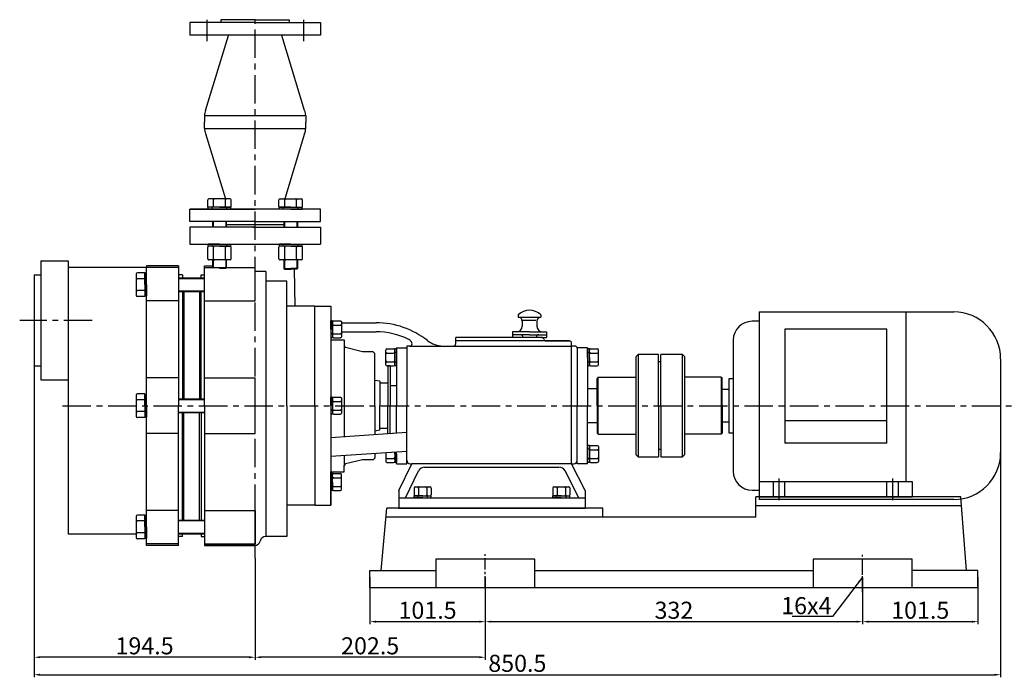
# Model space of a CAD drawing. Extents: x 2719 to 4061, y 1727 to 2984.
# Drawn here: x 2747 to 3613, y 2339 to 2917 of the extents above; entities that cross this region are included whole.
import ezdxf

# ---------------------------------------------------------------- set-up
doc = ezdxf.new("R2010")
doc.units = 0
doc.header["$MEASUREMENT"] = 0
doc.linetypes.add('CENTER', pattern=[2, 1.25, -0.25, 0.25, -0.25])
doc.layers.get('DEFPOINTS').update_dxf_attribs({"linetype": 'CONTINUOUS'})
for name, color, linetype in [('1', 7, 'CONTINUOUS'), ('2', 1, 'CONTINUOUS'), ('5', 4, 'CENTER')]:
    doc.layers.add(name, color=color, linetype=linetype)
doc.styles.get("Standard").update_dxf_attribs({"font": 'txt.shx', "width": 0.65, "height": 15, "bigfont": '@extfont2.shx'})
doc.dimstyles.get("Standard").update_dxf_attribs({"dimscale": 1.5, "dimtxt": 15, "dimasz": 3.5, "dimexe": 1.5, "dimexo": 0, "dimgap": 1.7, "dimtad": 1, "dimtoh": 1, "dimdsep": 46, "dimtxsty": 'Standard', "dimcen": 0, "dimclrd": 1, "dimclre": 1, "dimclrt": 1, "dimadec": 0, "dimazin": 0, "dimtfac": 1, "dimtmove": 0, "dimatfit": 3, "dimfxl": 0, "dimtolj": 1, "dimtzin": 0, "dimarcsym": 0})

# ---------------------------------------------------------------- blocks, each defined once
blk = doc.blocks.new('*D5')
at = {"layer": '2', "color": 1, "lineweight": -2, "transparency": 16777216}
for p, q in [((7718.97, 2500.05), (7718.97, 2241.63)), ((7913.47, 2330.9), (7913.47, 2241.63)), ((7908.22, 2243.88), (7724.22, 2243.88))]:
    blk.add_line(p, q, dxfattribs=at)
at = {"layer": '2', "color": 1, "transparency": 16777216}
for points in [[(7724.22, 2244.75), (7724.22, 2243), (7718.97, 2243.88)], [(7908.22, 2243), (7908.22, 2244.75), (7913.47, 2243.88)]]:
    blk.add_solid(points, dxfattribs=at)
at = {"layer": 'DEFPOINTS', "color": 0, "transparency": 16777216}
for p in [(7718.97, 2500.05), (7913.47, 2330.9), (7718.97, 2243.88)]:
    blk.add_point(p, dxfattribs=at)
at = {"layer": '2', "color": 1, "transparency": 16777216, "insert": (7816.22, 2253.93), "char_height": 15, "attachment_point": 5}
blk.add_mtext('\\A1;194.5', dxfattribs=at)
blk = doc.blocks.new('*D6')
at = {"layer": '2', "color": 1, "lineweight": -2, "transparency": 16777216}
for p, q in [((7718.97, 2500.05), (7718.97, 2226.24)), ((8569.47, 2429.3), (8569.47, 2226.24)), ((7724.22, 2228.49), (8564.22, 2228.49))]:
    blk.add_line(p, q, dxfattribs=at)
at = {"layer": '2', "color": 1, "transparency": 16777216}
for points in [[(7724.22, 2229.37), (7724.22, 2227.62), (7718.97, 2228.49)], [(8564.22, 2227.62), (8564.22, 2229.37), (8569.47, 2228.49)]]:
    blk.add_solid(points, dxfattribs=at)
at = {"layer": 'DEFPOINTS', "color": 0, "transparency": 16777216}
for p in [(7718.97, 2500.05), (8569.47, 2429.3), (8569.47, 2228.49)]:
    blk.add_point(p, dxfattribs=at)
at = {"layer": '2', "color": 1, "transparency": 16777216, "insert": (8144.22, 2238.54), "char_height": 15, "attachment_point": 5}
blk.add_mtext('\\A1;850.5', dxfattribs=at)
blk = doc.blocks.new('*D7')
at = {"layer": '2', "color": 1, "lineweight": -2, "transparency": 16777216}
for p, q in [((8115.97, 2314.19), (8115.97, 2272.92)), ((8447.97, 2313.57), (8447.97, 2272.92)), ((8121.22, 2275.17), (8442.72, 2275.17))]:
    blk.add_line(p, q, dxfattribs=at)
at = {"layer": '2', "color": 1, "transparency": 16777216}
for points in [[(8121.22, 2276.05), (8121.22, 2274.3), (8115.97, 2275.17)], [(8442.72, 2274.3), (8442.72, 2276.05), (8447.97, 2275.17)]]:
    blk.add_solid(points, dxfattribs=at)
at = {"layer": 'DEFPOINTS', "color": 0, "transparency": 16777216}
for p in [(8115.97, 2314.19), (8447.97, 2313.57), (8447.97, 2275.17)]:
    blk.add_point(p, dxfattribs=at)
at = {"layer": '2', "color": 1, "transparency": 16777216, "insert": (8281.97, 2285.22), "char_height": 15, "attachment_point": 5}
blk.add_mtext('\\A1;332', dxfattribs=at)
blk = doc.blocks.new('*D8')
at = {"layer": '2', "color": 1, "lineweight": -2, "transparency": 16777216}
for p, q in [((7913.47, 2330.9), (7913.47, 2241.63)), ((8115.97, 2303.97), (8115.97, 2241.63)), ((8110.72, 2243.88), (7918.72, 2243.88))]:
    blk.add_line(p, q, dxfattribs=at)
at = {"layer": '2', "color": 1, "transparency": 16777216}
for points in [[(7918.72, 2244.75), (7918.72, 2243), (7913.47, 2243.88)], [(8110.72, 2243), (8110.72, 2244.75), (8115.97, 2243.88)]]:
    blk.add_solid(points, dxfattribs=at)
at = {"layer": 'DEFPOINTS', "color": 0, "transparency": 16777216}
for p in [(7913.47, 2330.9), (8115.97, 2303.97), (7913.47, 2243.88)]:
    blk.add_point(p, dxfattribs=at)
at = {"layer": '2', "color": 1, "transparency": 16777216, "insert": (8014.72, 2253.93), "char_height": 15, "attachment_point": 5}
blk.add_mtext('\\A1;202.5', dxfattribs=at)
blk = doc.blocks.new('*D9')
at = {"layer": '2', "color": 1, "lineweight": -2, "transparency": 16777216}
for p, q in [((8014.47, 2314.19), (8014.47, 2272.92)), ((8115.97, 2304.97), (8115.97, 2272.92)), ((8019.72, 2275.17), (8110.72, 2275.17))]:
    blk.add_line(p, q, dxfattribs=at)
at = {"layer": '2', "color": 1, "transparency": 16777216}
for points in [[(8019.72, 2276.05), (8019.72, 2274.3), (8014.47, 2275.17)], [(8110.72, 2274.3), (8110.72, 2276.05), (8115.97, 2275.17)]]:
    blk.add_solid(points, dxfattribs=at)
at = {"layer": 'DEFPOINTS', "color": 0, "transparency": 16777216}
for p in [(8014.47, 2314.19), (8115.97, 2304.97), (8115.97, 2275.17)]:
    blk.add_point(p, dxfattribs=at)
at = {"layer": '2', "color": 1, "transparency": 16777216, "insert": (8065.22, 2285.22), "char_height": 15, "attachment_point": 5}
blk.add_mtext('\\A1;101.5', dxfattribs=at)
blk = doc.blocks.new('A$C48787427')
at = {"layer": '1'}
for p, q in [((1.35, 10), (1.35, 20)), ((2.95, 20), (1.35, 20)), ((2.95, 10), (2.95, 20)), ((2.95, 16.5), (1.35, 16.5)), ((1.35, 10), (1.35, 0)), ((2.95, 10), (2.95, 0)), ((2.95, 3.5), (1.35, 3.5)), ((2.95, 0), (1.35, 0))]:
    blk.add_line(p, q, dxfattribs=at)
blk = doc.blocks.new('A$C3E7F2338')
at = {"layer": '1'}
for p, q in [((2.95, 15), (1.35, 15)), ((1.35, 7.5), (1.35, 15)), ((2.95, 11.7), (1.35, 11.7)), ((2.95, 7.5), (2.95, 15)), ((1.35, 7.5), (1.35, 0)), ((2.95, 3.3), (1.35, 3.3)), ((2.95, 0), (1.35, 0)), ((2.95, 7.5), (2.95, 0))]:
    blk.add_line(p, q, dxfattribs=at)
blk = doc.blocks.new('A$C28601A32')
at = {"layer": '1'}
for p, q in [((2.47, 1), (2.47, 14.01)), ((3.47, 15.01), (9.41, 15.01)), ((3.47, 11.26), (9.41, 11.26)), ((10.41, 1), (10.41, 14.01)), ((3.47, 3.75), (9.41, 3.75)), ((3.47, 0), (9.41, 0))]:
    blk.add_line(p, q, dxfattribs=at)
for centre, start, end in [((3.47, 14.01), 90, 180), ((3.47, 12.26), 180, 270), ((3.47, 10.26), 90, 180), ((9.41, 14.01), 0, 90), ((9.41, 12.26), 270, 0), ((9.41, 10.26), 0, 90), ((3.47, 4.75), 180, 270), ((3.47, 2.75), 90, 180), ((3.47, 1), 180, 270), ((9.41, 4.75), 270, 0), ((9.41, 2.75), 0, 90), ((9.41, 1), 270, 0)]:
    blk.add_arc(centre, 1, start, end, dxfattribs=at)
blk = doc.blocks.new('*D10')
at = {"layer": '2', "color": 1, "lineweight": -2, "transparency": 16777216}
for p, q in [((8549.47, 2314.19), (8549.47, 2272.92)), ((8447.97, 2304.97), (8447.97, 2272.92)), ((8453.22, 2275.17), (8544.22, 2275.17))]:
    blk.add_line(p, q, dxfattribs=at)
at = {"layer": '2', "color": 1, "transparency": 16777216}
for points in [[(8453.22, 2276.05), (8453.22, 2274.3), (8447.97, 2275.17)], [(8544.22, 2274.3), (8544.22, 2276.05), (8549.47, 2275.17)]]:
    blk.add_solid(points, dxfattribs=at)
at = {"layer": 'DEFPOINTS', "color": 0, "transparency": 16777216}
for p in [(8549.47, 2314.19), (8447.97, 2304.97), (8549.47, 2275.17)]:
    blk.add_point(p, dxfattribs=at)
at = {"layer": '2', "color": 1, "transparency": 16777216, "insert": (8498.72, 2285.22), "char_height": 15, "attachment_point": 5}
blk.add_mtext('\\A1;101.5', dxfattribs=at)
blk = doc.blocks.new('A$C5A445DE8')
at = {"layer": '1'}
for p, q in [((1.77, 19.78), (1.77, 1)), ((12.94, 20.78), (2.77, 20.78)), ((13.94, 19.78), (13.94, 1)), ((12.94, 15.59), (2.77, 15.59)), ((12.94, 5.2), (2.77, 5.2)), ((12.94, 0), (2.77, 0))]:
    blk.add_line(p, q, dxfattribs=at)
for centre, start, end in [((2.77, 19.78), 90, 180), ((12.94, 19.78), 360, 90), ((2.77, 16.59), 180, 270), ((2.77, 14.59), 90, 180), ((12.94, 16.59), 270, 0), ((12.94, 14.59), 0, 90), ((2.77, 6.2), 180, 270), ((2.77, 4.2), 90, 180), ((2.77, 1), 180, 270), ((12.94, 6.2), 270, 0), ((12.94, 4.2), 360, 90), ((12.94, 1), 270, 360)]:
    blk.add_arc(centre, 1, start, end, dxfattribs=at)

msp = doc.modelspace()

# ---------------------------------------------------------------- linework, layer by layer
at = {"layer": '1'}
for p, q in [((2896.552, 2914.323), (2896.552, 2903.323)), ((2954.052, 2914.323), (2896.552, 2914.323)), ((2954.052, 2914.323), (2896.552, 2914.323)), ((2924.052, 2916.823), (2924.052, 2914.323)), ((2954.052, 2916.823), (2924.052, 2916.823)), ((2954.052, 2914.323), (2931.552, 2914.323)), ((2954.052, 2916.823), (2984.052, 2916.823)), ((2954.052, 2914.323), (2976.552, 2914.323)), ((2954.052, 2914.323), (3011.552, 2914.323)), ((2954.052, 2914.323), (3011.552, 2914.323)), ((2979.052, 2914.323), (3011.552, 2914.323)), ((2984.052, 2916.823), (2984.052, 2914.323)), ((3011.552, 2914.323), (3011.552, 2903.323)), ((3011.552, 2903.323), (2896.552, 2903.323)), ((2910.55, 2836.886), (2930.555, 2903.029)), ((2997.555, 2836.886), (2977.55, 2903.029)), ((2909.552, 2832.532), (2909.552, 2826.823)), ((2909.552, 2832.532), (2998.552, 2832.532)), ((2909.552, 2821.114), (2909.552, 2826.823)), ((2909.552, 2821.114), (2909.552, 2826.823)), ((2909.552, 2821.114), (2909.552, 2826.823)), ((2998.552, 2832.532), (2998.552, 2826.823)), ((2998.552, 2821.114), (2998.552, 2826.823)), ((2998.552, 2821.114), (2998.552, 2826.823)), ((2909.552, 2821.114), (2998.552, 2821.114)), ((2910.55, 2816.761), (2927.892, 2759.423)), ((2997.555, 2816.761), (2980.213, 2759.423)), ((2912.326, 2751.923), (2912.326, 2758.423)), ((2932.11, 2759.423), (2913.326, 2759.423)), ((2917.522, 2751.923), (2917.522, 2758.423)), ((2927.914, 2751.923), (2927.914, 2758.423)), ((2933.11, 2751.923), (2933.11, 2758.423)), ((2974.994, 2751.923), (2974.994, 2758.423)), ((2975.994, 2759.423), (2994.779, 2759.423)), ((2980.19, 2751.923), (2980.19, 2758.423)), ((2990.583, 2751.923), (2990.583, 2758.423)), ((2995.779, 2751.923), (2995.779, 2758.423)), ((2896.552, 2739.323), (2896.552, 2750.323)), ((3011.552, 2750.323), (2896.552, 2750.323)), ((2896.552, 2750.323), (2954.052, 2750.323)), ((2896.552, 2739.323), (2896.552, 2750.323)), ((2933.11, 2751.923), (2912.326, 2751.923)), ((3011.552, 2750.323), (2954.052, 2750.323)), ((2974.994, 2751.923), (2995.779, 2751.923)), ((3011.552, 2739.323), (3011.552, 2750.323)), ((3011.552, 2739.323), (3011.552, 2750.323)), ((2954.052, 2739.323), (2896.552, 2739.323)), ((2954.052, 2739.323), (2896.552, 2739.323)), ((2954.052, 2739.323), (2896.552, 2739.323)), ((2916.718, 2739.323), (2916.718, 2734.323)), ((2928.718, 2739.323), (2928.718, 2734.323)), ((2954.052, 2739.323), (2931.552, 2739.323)), ((2954.052, 2739.323), (2976.552, 2739.323)), ((2954.052, 2739.323), (3011.552, 2739.323)), ((2954.052, 2739.323), (3011.552, 2739.323)), ((2954.052, 2739.323), (3011.552, 2739.323)), ((2979.052, 2739.323), (3011.552, 2739.323)), ((2979.387, 2739.323), (2979.387, 2734.323)), ((2991.387, 2739.323), (2991.387, 2734.323)), ((2954.052, 2734.323), (2896.552, 2734.323)), ((2896.552, 2734.323), (2896.552, 2719.323)), ((2954.052, 2734.323), (2896.552, 2734.323)), ((2896.552, 2734.323), (2896.552, 2719.323)), ((2952.052, 2734.323), (2922.052, 2734.323)), ((2952.052, 2734.323), (2922.052, 2734.323)), ((2928.718, 2736.823), (2979.387, 2736.823)), ((2952.052, 2734.323), (2982.052, 2734.323)), ((2952.052, 2734.323), (2982.052, 2734.323)), ((2954.052, 2734.323), (3011.552, 2734.323)), ((2954.052, 2734.323), (3011.552, 2734.323)), ((2954.052, 2734.323), (3011.552, 2734.323)), ((2954.052, 2734.323), (3011.552, 2734.323)), ((3011.552, 2734.323), (3011.552, 2719.323)), ((3011.552, 2734.323), (3011.552, 2719.323)), ((2896.552, 2719.323), (3011.552, 2719.323)), ((2896.552, 2719.323), (3011.552, 2719.323)), ((2896.552, 2719.323), (3011.552, 2719.323)), ((2896.552, 2719.323), (3011.552, 2719.323)), ((2765.552, 2704.649), (2765.552, 2652.323)), ((2765.552, 2704.649), (2789.552, 2704.649)), ((2789.552, 2704.649), (2789.552, 2464.323)), ((2916.718, 2705.553), (2916.718, 2704.533)), ((2916.718, 2705.553), (2916.718, 2700.323)), ((2916.718, 2705.553), (2916.718, 2698.844)), ((2928.718, 2705.553), (2928.718, 2701.381)), ((2928.718, 2705.553), (2928.718, 2700.323)), ((2928.718, 2705.553), (2928.718, 2698.844)), ((2979.387, 2705.553), (2979.387, 2701.411)), ((2979.387, 2705.553), (2979.387, 2698.053)), ((2991.387, 2705.553), (2991.387, 2704.563)), ((2991.387, 2705.553), (2991.387, 2698.053)), ((2858.552, 2698.925), (2789.552, 2698.925)), ((2858.552, 2700.323), (2858.552, 2698.925)), ((2886.552, 2700.323), (2858.552, 2700.323)), ((2858.552, 2454.323), (2858.552, 2698.925)), ((2886.552, 2698.844), (2858.552, 2698.844)), ((2886.552, 2700.323), (2886.552, 2577.323)), ((2909.552, 2577.323), (2909.552, 2700.323)), ((2909.552, 2700.323), (2916.718, 2700.323)), ((2909.552, 2698.844), (2954.052, 2698.844)), ((2928.718, 2698.053), (2922.718, 2698.053)), ((2954.052, 2669.523), (2954.052, 2698.844)), ((2963.451, 2695.406), (2954.052, 2695.406)), ((2963.451, 2695.406), (2963.451, 2462.323)), ((2979.387, 2698.053), (2985.387, 2698.053)), ((2979.387, 2698.053), (2979.887, 2697.553)), ((2979.887, 2697.553), (2985.387, 2697.553)), ((2991.387, 2698.053), (2985.387, 2698.053)), ((2990.887, 2697.553), (2985.387, 2697.553)), ((2988.447, 2697.553), (2989.018, 2664.823)), ((2988.447, 2697.553), (2989.018, 2664.823)), ((2991.387, 2698.053), (2990.887, 2697.553)), ((2759.552, 2692.323), (2759.552, 2612.323)), ((2849.452, 2693.237), (2849.452, 2674.452)), ((2856.952, 2694.237), (2850.452, 2694.237)), ((2856.952, 2689.041), (2850.452, 2689.041)), ((2856.952, 2694.237), (2856.952, 2673.452)), ((2890.052, 2692.323), (2886.552, 2692.323)), ((2886.552, 2689.844), (2909.552, 2689.844)), ((2890.052, 2692.323), (2890.052, 2689.844)), ((2906.552, 2689.844), (2906.552, 2692.323)), ((2982.052, 2687.002), (2963.451, 2687.002)), ((2982.052, 2577.323), (2982.052, 2687.002)), ((2856.952, 2678.648), (2850.452, 2678.648)), ((2858.552, 2677.366), (2856.952, 2677.366)), ((2886.552, 2677.844), (2909.552, 2677.844)), ((2890.052, 2677.844), (2890.052, 2583.323)), ((2891.252, 2677.844), (2891.252, 2583.323)), ((2905.252, 2677.844), (2905.252, 2583.323)), ((2906.552, 2583.323), (2906.552, 2677.844)), ((2856.952, 2673.452), (2850.452, 2673.452)), ((2886.552, 2669.523), (2858.552, 2669.523)), ((2909.552, 2669.523), (2954.052, 2669.523)), ((3006.552, 2664.823), (2982.052, 2664.823)), ((3006.552, 2646.323), (3006.552, 2664.823)), ((3006.552, 2664.823), (3020.552, 2664.823)), ((3020.552, 2664.823), (3020.552, 2489.823)), ((3397.552, 2659.823), (3397.552, 2494.823)), ((3397.552, 2659.823), (3568.802, 2659.823)), ((3526.752, 2659.823), (3526.752, 2510.323)), ((2765.552, 2652.323), (2765.552, 2599.968)), ((3006.552, 2577.323), (3006.552, 2654.823)), ((3185.552, 2657.323), (3185.552, 2655.323)), ((3185.552, 2655.323), (3205.552, 2655.323)), ((3189.052, 2651.823), (3189.052, 2647.323)), ((3189.436, 2652.508), (3201.203, 2652.508)), ((3202.052, 2651.823), (3202.052, 2647.323)), ((3205.552, 2657.323), (3205.552, 2655.323)), ((3397.552, 2651.573), (3391.302, 2651.573)), ((3030.092, 2650.323), (3060.521, 2650.323)), ((3510.052, 2644.529), (3420.052, 2644.529)), ((3420.052, 2644.529), (3420.052, 2544.547)), ((3510.052, 2544.547), (3510.052, 2644.529)), ((3006.552, 2577.323), (3006.552, 2641.323)), ((3020.552, 2635.323), (3032.552, 2635.323)), ((3030.092, 2642.323), (3060.521, 2642.323)), ((3032.552, 2635.323), (3032.552, 2550.259)), ((3195.552, 2637.323), (3130.552, 2637.323)), ((3130.552, 2631.857), (3130.552, 2637.323)), ((3130.552, 2631.857), (3130.552, 2634.323)), ((3230.552, 2634.323), (3130.552, 2634.323)), ((3184.052, 2642.323), (3180.552, 2642.323)), ((3195.552, 2642.323), (3180.552, 2642.323)), ((3180.552, 2642.323), (3180.552, 2637.323)), ((3195.552, 2639.823), (3180.552, 2639.823)), ((3184.924, 2637.323), (3180.552, 2637.323)), ((3195.552, 2642.323), (3210.552, 2642.323)), ((3195.552, 2639.823), (3210.552, 2639.823)), ((3206.179, 2637.323), (3195.552, 2637.323)), ((3206.18, 2637.323), (3210.552, 2637.323)), ((3207.052, 2642.323), (3210.552, 2642.323)), ((3210.052, 2634.323), (3230.552, 2634.323)), ((3210.552, 2642.323), (3210.552, 2637.323)), ((3374.802, 2635.073), (3374.802, 2519.573)), ((3048.552, 2624.823), (3033.689, 2628.539)), ((3078.552, 2628.323), (3087.552, 2628.323)), ((3078.552, 2628.323), (3078.552, 2577.323)), ((3087.552, 2629.857), (3087.552, 2577.323)), ((3090.224, 2629.857), (3087.552, 2629.857)), ((3087.552, 2628.323), (3087.552, 2613.323)), ((3090.224, 2629.857), (3232.552, 2629.857)), ((3232.552, 2526.323), (3232.552, 2632.323)), ((3235.552, 2629.857), (3232.552, 2629.857)), ((3246.552, 2628.323), (3237.552, 2628.323)), ((3237.552, 2628.323), (3237.552, 2613.323)), ((3237.552, 2627.857), (3237.552, 2577.323)), ((3246.552, 2628.323), (3246.552, 2577.323)), ((3058.052, 2624.823), (3048.552, 2624.823)), ((3058.052, 2624.823), (3059.552, 2623.323)), ((3059.552, 2577.323), (3059.552, 2623.323)), ((3291.052, 2622.323), (3289.052, 2620.323)), ((3289.052, 2620.323), (3289.052, 2577.323)), ((3309.052, 2622.323), (3291.052, 2622.323)), ((3291.052, 2622.323), (3291.052, 2532.323)), ((3309.052, 2577.323), (3309.052, 2622.323)), ((3311.052, 2577.323), (3311.052, 2622.323)), ((3330.052, 2622.323), (3311.052, 2622.323)), ((3330.052, 2622.323), (3332.052, 2620.323)), ((3330.052, 2532.323), (3330.052, 2622.323)), ((3332.052, 2577.323), (3332.052, 2620.323)), ((3610.052, 2618.573), (3610.052, 2536.073)), ((3070.809, 2612.323), (3070.809, 2577.323)), ((3072.809, 2612.323), (3070.809, 2612.323)), ((3072.809, 2612.323), (3072.809, 2577.323)), ((3311.052, 2615.823), (3309.052, 2615.823)), ((2765.552, 2599.968), (2789.552, 2599.968)), ((2886.552, 2601.729), (2858.552, 2601.729)), ((2909.552, 2601.729), (2954.052, 2601.729)), ((2954.052, 2552.917), (2954.052, 2601.729)), ((3063.809, 2598.823), (3059.552, 2599.533)), ((3256.052, 2602.323), (3255.052, 2601.323)), ((3255.052, 2577.323), (3255.052, 2601.323)), ((3256.052, 2602.323), (3289.052, 2602.323)), ((3256.052, 2552.323), (3256.052, 2602.323)), ((3364.052, 2602.323), (3332.052, 2602.323)), ((3364.052, 2602.323), (3365.052, 2601.323)), ((3364.052, 2602.323), (3364.052, 2552.323)), ((3365.052, 2577.323), (3365.052, 2601.323)), ((3370.902, 2601.073), (3370.902, 2553.573)), ((3374.802, 2601.073), (3370.902, 2601.073)), ((3063.809, 2598.823), (3063.809, 2577.323)), ((3070.809, 2597.323), (3063.809, 2597.323)), ((3063.809, 2597.323), (3063.809, 2587.323)), ((3078.552, 2594.823), (3072.809, 2594.823)), ((3078.552, 2596.073), (3078.552, 2595.073)), ((3246.552, 2596.073), (3246.552, 2595.073)), ((3255.052, 2592.323), (3246.552, 2592.323)), ((3255.052, 2592.323), (3246.552, 2592.323)), ((3370.902, 2591.573), (3365.052, 2591.573)), ((2849.452, 2586.716), (2849.452, 2567.931)), ((2856.952, 2587.716), (2850.452, 2587.716)), ((2856.952, 2582.519), (2850.452, 2582.519)), ((2856.952, 2587.716), (2856.952, 2566.931)), ((2886.552, 2583.323), (2909.552, 2583.323)), ((2886.552, 2454.323), (2886.552, 2577.323)), ((2909.552, 2577.323), (2909.552, 2454.323)), ((2982.052, 2577.323), (2982.052, 2462.323)), ((3006.552, 2577.323), (3006.552, 2499.823)), ((3059.552, 2577.323), (3059.552, 2552.132)), ((3063.809, 2555.823), (3063.809, 2577.323)), ((3070.809, 2552.913), (3070.809, 2577.323)), ((3072.809, 2553.052), (3072.809, 2577.323)), ((3078.552, 2553.45), (3078.552, 2577.323)), ((3087.552, 2529.323), (3087.552, 2577.323)), ((3237.552, 2529.323), (3237.552, 2577.323)), ((3246.552, 2526.323), (3246.552, 2577.323)), ((3255.052, 2577.323), (3255.052, 2553.323)), ((3289.052, 2577.323), (3289.052, 2534.323)), ((3309.052, 2577.323), (3309.052, 2532.323)), ((3311.052, 2577.323), (3311.052, 2532.323)), ((3332.052, 2534.323), (3332.052, 2577.323)), ((3365.052, 2577.323), (3365.052, 2553.323)), ((2856.952, 2572.127), (2850.452, 2572.127)), ((2856.952, 2566.931), (2850.452, 2566.931)), ((2858.552, 2570.844), (2856.952, 2570.844)), ((2886.552, 2571.323), (2909.552, 2571.323)), ((2890.052, 2476.802), (2890.052, 2571.323)), ((2891.252, 2476.802), (2891.252, 2571.323)), ((2905.252, 2476.802), (2905.252, 2571.323)), ((2906.552, 2571.323), (2906.552, 2476.802)), ((3063.809, 2557.323), (3063.809, 2567.323)), ((3365.052, 2565.323), (3365.052, 2564.323)), ((3420.052, 2564.453), (3510.052, 2564.453)), ((3063.809, 2555.823), (3059.552, 2555.114)), ((3063.809, 2555.823), (3059.552, 2555.114)), ((3070.809, 2557.323), (3063.809, 2557.323)), ((3078.552, 2558.573), (3078.552, 2559.573)), ((3255.052, 2562.323), (3246.552, 2562.323)), ((3246.552, 2558.573), (3246.552, 2559.573)), ((3365.052, 2563.073), (3370.902, 2563.073)), ((2886.552, 2552.917), (2858.552, 2552.917)), ((2909.552, 2552.917), (2954.052, 2552.917)), ((3020.552, 2549.427), (3087.552, 2554.074)), ((3072.809, 2553.052), (3078.552, 2553.45)), ((3256.052, 2552.323), (3255.052, 2553.323)), ((3256.052, 2552.323), (3289.052, 2552.323)), ((3364.052, 2552.323), (3332.052, 2552.323)), ((3364.052, 2552.323), (3365.052, 2553.323)), ((3370.902, 2553.573), (3374.802, 2553.573)), ((3087.552, 2526.323), (3087.552, 2541.323)), ((3237.552, 2526.323), (3237.552, 2541.323)), ((3311.052, 2538.823), (3309.052, 2538.823)), ((3510.052, 2544.547), (3420.052, 2544.547)), ((3020.552, 2532.85), (3087.552, 2537.318)), ((3032.552, 2533.65), (3032.552, 2524.822)), ((3048.552, 2529.823), (3033.689, 2526.107)), ((3058.052, 2529.823), (3048.552, 2529.823)), ((3059.552, 2531.323), (3058.052, 2529.823)), ((3059.552, 2535.451), (3059.552, 2531.323)), ((3069.012, 2536.082), (3069.012, 2528.318)), ((3070.012, 2531.07), (3075.952, 2531.07)), ((3076.952, 2534.823), (3076.952, 2536.611)), ((3076.952, 2536.611), (3076.952, 2528.318)), ((3076.952, 2534.823), (3076.952, 2527.323)), ((3078.552, 2530.623), (3076.952, 2530.623)), ((3078.552, 2534.823), (3078.552, 2536.718)), ((3078.552, 2526.323), (3078.552, 2536.718)), ((3078.552, 2534.823), (3078.552, 2527.323)), ((3291.052, 2532.323), (3289.052, 2534.323)), ((3291.052, 2532.323), (3309.052, 2532.323)), ((3311.052, 2532.323), (3330.052, 2532.323)), ((3330.052, 2532.323), (3332.052, 2534.323)), ((3032.552, 2519.323), (3032.552, 2524.652)), ((3070.012, 2527.318), (3075.952, 2527.318)), ((3078.552, 2527.323), (3076.952, 2527.323)), ((3078.552, 2526.323), (3087.552, 2526.323)), ((3080.552, 2502.838), (3092.06, 2526.323)), ((3090.552, 2526.323), (3092.06, 2526.323)), ((3232.552, 2526.323), (3092.06, 2526.323)), ((3103.241, 2523.323), (3221.429, 2523.323)), ((3244.552, 2502.838), (3232.552, 2526.323)), ((3232.552, 2526.323), (3234.552, 2526.323)), ((3246.552, 2526.323), (3237.552, 2526.323)), ((3020.552, 2519.323), (3032.552, 2519.323)), ((3020.552, 2489.823), (3020.552, 2519.323)), ((3086.299, 2496.384), (3097.853, 2519.963)), ((3238.866, 2496.384), (3226.772, 2520.053)), ((3415.052, 2494.323), (3415.052, 2513.323)), ((3515.052, 2494.323), (3515.052, 2513.323)), ((3006.552, 2508.323), (3006.552, 2489.823)), ((3532.552, 2510.323), (3397.552, 2510.323)), ((3410.052, 2497.323), (3410.052, 2510.323)), ((3420.052, 2497.323), (3420.052, 2510.323)), ((3510.052, 2497.323), (3510.052, 2510.323)), ((3520.052, 2497.323), (3520.052, 2510.323)), ((3532.552, 2497.323), (3532.552, 2510.323)), ((3006.552, 2499.823), (3006.552, 2489.823)), ((3080.552, 2502.838), (3080.552, 2487.323)), ((3080.552, 2502.838), (3080.552, 2496.465)), ((3080.552, 2496.384), (3244.552, 2496.465)), ((3238.866, 2496.384), (3244.552, 2496.384)), ((3244.552, 2502.838), (3244.552, 2487.323)), ((3244.552, 2502.838), (3244.552, 2496.465)), ((3391.302, 2503.073), (3397.552, 2503.073)), ((3575.052, 2497.323), (3394.552, 2497.323)), ((3394.552, 2479.323), (3394.552, 2497.323)), ((3397.552, 2497.323), (3532.552, 2497.323)), ((3397.602, 2497.323), (3532.502, 2497.323)), ((3580.052, 2432.323), (3575.052, 2497.323)), ((3006.552, 2489.823), (2982.052, 2489.823)), ((3006.552, 2489.823), (3020.552, 2489.823)), ((3065.052, 2432.323), (3070.052, 2487.323)), ((3260.052, 2487.323), (3070.052, 2487.323)), ((3080.552, 2487.323), (3244.552, 2487.323)), ((3260.052, 2479.323), (3260.052, 2487.323)), ((3575.668, 2489.323), (3394.552, 2489.323)), ((3568.802, 2494.823), (3397.552, 2494.823)), ((2849.452, 2480.194), (2849.452, 2461.41)), ((2856.952, 2481.194), (2850.452, 2481.194)), ((2856.952, 2481.194), (2856.952, 2460.41)), ((2886.552, 2485.123), (2858.552, 2485.123)), ((2909.552, 2485.123), (2954.052, 2485.123)), ((2954.052, 2485.123), (2954.052, 2455.802)), ((3394.552, 2479.323), (3069.325, 2479.323)), ((2856.952, 2475.998), (2850.452, 2475.998)), ((2886.552, 2476.802), (2909.552, 2476.802)), ((2849.452, 2464.323), (2789.552, 2464.323)), ((2856.952, 2465.606), (2850.452, 2465.606)), ((2858.552, 2464.323), (2856.952, 2464.323)), ((2886.552, 2464.802), (2909.552, 2464.802)), ((2890.052, 2462.323), (2886.552, 2462.323)), ((2890.052, 2462.323), (2890.052, 2464.802)), ((2906.552, 2464.802), (2906.552, 2462.323)), ((2906.552, 2462.323), (2909.552, 2462.323)), ((2982.052, 2462.323), (2963.451, 2462.323)), ((2856.952, 2460.41), (2850.452, 2460.41)), ((2886.552, 2455.802), (2858.552, 2455.802)), ((2886.552, 2454.323), (2858.552, 2454.323)), ((2909.552, 2455.802), (2954.052, 2455.802)), ((2954.052, 2454.323), (2909.552, 2454.323)), ((2909.552, 2454.323), (2954.052, 2454.323)), ((3200.057, 2442.323), (3113.047, 2442.323)), ((3113.047, 2442.323), (3113.047, 2417.323)), ((3200.057, 2417.323), (3200.057, 2442.323)), ((3532.057, 2442.323), (3445.047, 2442.323)), ((3445.047, 2442.323), (3445.047, 2417.323)), ((3532.057, 2417.323), (3532.057, 2442.323)), ((3055.052, 2432.323), (3113.047, 2432.323)), ((3055.052, 2417.323), (3055.052, 2432.323)), ((3200.057, 2432.323), (3445.047, 2432.323)), ((3590.052, 2432.323), (3532.057, 2432.323)), ((3590.052, 2417.323), (3590.052, 2432.323)), ((3590.052, 2417.323), (3055.052, 2417.323))]:
    msp.add_line(p, q, dxfattribs=at)
at = {"layer": '1', "ltscale": 20}
for p, q in [((2759.552, 2692.323), (2765.552, 2692.323)), ((2759.552, 2612.323), (2765.552, 2612.323))]:
    msp.add_line(p, q, dxfattribs=at)
at = {"layer": '1', "ltscale": 30}
msp.add_line((2906.552, 2692.323), (2909.552, 2692.323), dxfattribs=at)
at = {"layer": '1'}
for centre, radius, start, end in [((2921.552, 2907.382), 10, 334.193511, 336.05281), ((2986.552, 2907.382), 10, 203.94719, 205.806489), ((2919.552, 2832.532), 10, 154.193511, 180), ((2988.552, 2832.532), 10, 0, 25.806489), ((2919.552, 2821.114), 10, 180, 205.806489), ((2988.552, 2821.114), 10, 334.193511, 0), ((2913.326, 2758.423), 1, 90, 180), ((2916.522, 2758.423), 1, 0, 90), ((2918.522, 2758.423), 1, 90, 180), ((2926.914, 2758.423), 1, 0, 90), ((2928.914, 2758.423), 1, 90, 180), ((2932.11, 2758.423), 1, 0, 90), ((2975.994, 2758.423), 1, 90, 180), ((2979.19, 2758.423), 1, 0, 90), ((2981.19, 2758.423), 1, 90, 180), ((2989.583, 2758.423), 1, 0, 90), ((2991.583, 2758.423), 1, 90, 180), ((2994.779, 2758.423), 1, 0, 90), ((2919.552, 2752.323), 2, 270, 270.000745), ((2921.552, 2746.264), 10, 23.94719, 25.806489), ((2850.452, 2693.237), 1, 90, 180), ((2850.452, 2690.041), 1, 180, 270), ((2850.452, 2688.041), 1, 90, 180), ((2850.452, 2679.648), 1, 180, 270), ((2850.452, 2677.648), 1, 90, 180), ((2850.452, 2674.452), 1, 180, 270), ((3195.552, 2646.823), 14.5, 46.397181, 133.602819), ((3568.802, 2618.573), 41.25, 0, 90), ((3185.552, 2651.823), 3.5, 0, 90), ((3205.552, 2651.823), 3.5, 90, 180), ((3391.302, 2635.073), 16.5, 90, 180), ((3060.521, 2577.323), 73, 51.680121, 90), ((3184.052, 2647.323), 5, 270, 0), ((3207.052, 2647.323), 5, 180, 270), ((3060.521, 2577.323), 65, 63.818968, 90), ((3086.552, 2630.27), 6, 23.366708, 63.818968), ((3119.426, 2651.857), 22, 231.680121, 270), ((3187.302, 2637.323), 2.5, 2.862405, 90), ((3203.802, 2637.323), 2.5, 90, 177.137595), ((3206.179, 2635.323), 2, 14.477512, 90), ((3210.052, 2636.323), 2, 194.477512, 270), ((3230.552, 2632.323), 2, 0, 90), ((3034.052, 2629.994), 1.5, 180, 255.963757), ((3090.224, 2631.857), 2, 270, 23.366708), ((3128.552, 2631.857), 2, 270, 0), ((3235.552, 2627.857), 2, 0, 90), ((2850.452, 2586.716), 1, 90, 180), ((2850.452, 2583.519), 1, 180, 270), ((2850.452, 2581.519), 1, 90, 180), ((2850.452, 2573.127), 1, 180, 270), ((2850.452, 2571.127), 1, 90, 180), ((2850.452, 2567.931), 1, 180, 270), ((3070.012, 2532.07), 1, 180, 270), ((3070.012, 2530.07), 1, 90, 180), ((3075.952, 2532.07), 1, 270, 0), ((3075.952, 2530.07), 1, 0, 90), ((3568.802, 2536.073), 41.25, 270, 0), ((3034.052, 2524.652), 1.5, 104.036243, 180), ((3070.012, 2528.318), 1, 180, 270), ((3075.952, 2528.318), 1, 270, 0), ((3090.552, 2529.323), 3, 180, 270), ((3103.241, 2517.323), 6, 90, 153.894844), ((3221.429, 2517.323), 6, 27.0652, 90), ((3234.552, 2529.323), 3, 270, 0), ((3391.302, 2519.573), 16.5, 180, 270), ((2850.452, 2480.194), 1, 90, 180), ((2850.452, 2476.998), 1, 180, 270), ((2850.452, 2474.998), 1, 90, 180), ((2850.452, 2466.606), 1, 180, 270), ((2850.452, 2464.606), 1, 90, 180), ((2850.452, 2461.41), 1, 180, 270), ((2963.451, 2457.323), 5, 90, 168.463041), ((2953.653, 2459.323), 5, 270, 348.463041)]:
    msp.add_arc(centre, radius, start, end, dxfattribs=at)
at = {"layer": '2'}
for p, q in [((2917.218, 2739.323), (2917.218, 2734.323)), ((2928.218, 2739.323), (2928.218, 2734.323)), ((2979.887, 2739.323), (2979.887, 2734.323)), ((2990.887, 2739.323), (2990.887, 2734.323)), ((2917.218, 2705.553), (2917.218, 2704.584)), ((2917.218, 2705.553), (2917.218, 2700.323)), ((2917.218, 2705.553), (2917.218, 2698.844)), ((2928.218, 2705.553), (2928.218, 2701.732)), ((2928.218, 2705.553), (2928.218, 2700.323)), ((2928.218, 2705.553), (2928.218, 2698.844)), ((2979.887, 2705.553), (2979.887, 2701.762)), ((2979.887, 2705.553), (2979.887, 2697.553)), ((2990.887, 2705.553), (2990.887, 2704.614)), ((2990.887, 2705.553), (2990.887, 2697.553)), ((2886.552, 2689.344), (2909.552, 2689.344)), ((2886.552, 2678.344), (2909.552, 2678.344)), ((2886.552, 2582.823), (2909.552, 2582.823)), ((2886.552, 2571.823), (2909.552, 2571.823)), ((2886.552, 2476.302), (2909.552, 2476.302)), ((2886.552, 2465.302), (2909.552, 2465.302))]:
    msp.add_line(p, q, dxfattribs=at)
at = {"layer": '5', "ltscale": 20}
for p, q in [((2911.552, 2916.728), (2911.552, 2898.069)), ((2954.052, 2443.171), (2954.052, 2916.655)), ((2996.552, 2916.728), (2996.552, 2898.069)), ((2810.692, 2652.323), (2746.928, 2652.323)), ((2784.649, 2577.323), (3633.055, 2577.323))]:
    msp.add_line(p, q, dxfattribs=at)
at = {"layer": '5', "ltscale": 30}
msp.add_line((2954.052, 2464.176), (2954.052, 2485.123), dxfattribs=at)
at = {"layer": '5', "ltscale": 8}
for p, q in [((3156.552, 2417.323), (3156.552, 2446.868)), ((3488.552, 2416.696), (3488.552, 2446.241)), ((3488.552, 2413.471), (3488.552, 2439.921))]:
    msp.add_line(p, q, dxfattribs=at)

# ---------------------------------------------------------------- block references
at = {"layer": '2', "rotation": 270}
for name, p in [('A$C48787427', (2912.718, 2753.274)), ('A$C5A445DE8', (2912.326, 2719.49)), ('A$C48787427', (2912.718, 2720.674)), ('A$C5A445DE8', (2974.994, 2719.49)), ('A$C48787427', (2975.387, 2720.674)), ('A$C28601A32', (3094.047, 2508.404)), ('A$C28601A32', (3216.031, 2508.464)), ('A$C3E7F2338', (3094.052, 2499.345)), ('A$C3E7F2338', (3216.037, 2499.405))]:
    msp.add_blockref(name, p, dxfattribs=at)
at = {"layer": '2', "xscale": -1}
for name, p, rotation in [('A$C48787427', (2995.387, 2753.274), 90), ('A$C3E7F2338', (3019.202, 2651.94), 180), ('A$C28601A32', (3019.683, 2651.946), 180), ('A$C3E7F2338', (3019.202, 2584.823), 180), ('A$C28601A32', (3019.683, 2584.829), 180), ('A$C3E7F2338', (3245.202, 2542.323), 180), ('A$C28601A32', (3245.683, 2542.329), 180)]:
    msp.add_blockref(name, p, dxfattribs=dict(at, rotation=rotation))
at = {"layer": '2'}
for name, p in [('A$C48787427', (2855.602, 2673.844)), ('A$C28601A32', (3066.543, 2612.318)), ('A$C3E7F2338', (3075.602, 2612.323)), ('A$C3E7F2338', (3245.202, 2612.323)), ('A$C28601A32', (3245.683, 2612.318)), ('A$C48787427', (2855.602, 2567.323)), ('A$C3E7F2338', (3019.202, 2502.706)), ('A$C28601A32', (3019.683, 2502.701)), ('A$C48787427', (2855.602, 2460.802))]:
    msp.add_blockref(name, p, dxfattribs=at)

# ---------------------------------------------------------------- texts
at = {"layer": '2', "color": 1, "insert": (3461.236, 2394.022), "char_height": 15, "width": 15, "attachment_point": 9}
msp.add_mtext('\\A1;16x4', dxfattribs=at)

# ---------------------------------------------------------------- dimensions: what is measured, and where the dimension line sits
at = {"layer": '2'}
for base, p1, p2, picture, middle in [((2759.552, 2356.148), (2954.052, 2443.171), (2759.552, 2612.323), '*D5', (2856.802, 2366.198)), ((3610.052, 2340.765), (2759.552, 2612.323), (3610.052, 2541.566), '*D6', (3184.802, 2350.815)), ((2954.052, 2356.148), (3156.552, 2416.243), (2954.052, 2443.171), '*D8', (3055.302, 2366.198)), ((3156.552, 2387.443), (3055.052, 2426.465), (3156.552, 2417.243), '*D9', (3105.802, 2397.493)), ((3488.552, 2387.443), (3156.552, 2426.465), (3488.552, 2425.837), '*D7', (3322.552, 2397.493)), ((3590.052, 2387.443), (3488.552, 2417.243), (3590.052, 2426.465), '*D10', (3539.302, 2397.493))]:
    dim = msp.add_linear_dim(base=base, p1=p1, p2=p2, dimstyle='Standard', dxfattribs=at)
    dim.commit()
    dim.dimension.update_dxf_attribs({"geometry": picture, "text_midpoint": middle, "insert": (-4959.416, 112.27)})

# ---------------------------------------------------------------- leaders
at = {"layer": '2', "annotation_type": 0, "has_hookline": 1, "hookline_direction": 1, "text_width": 32.5}
msp.add_leader([(3488.552, 2426.696), (3461.998, 2391.996), (3426.74, 2391.996)], dimstyle='Standard', override={"dimgap": 1.7, "dimtad": 0}, dxfattribs=at)

doc.saveas('drawing.dxf')
